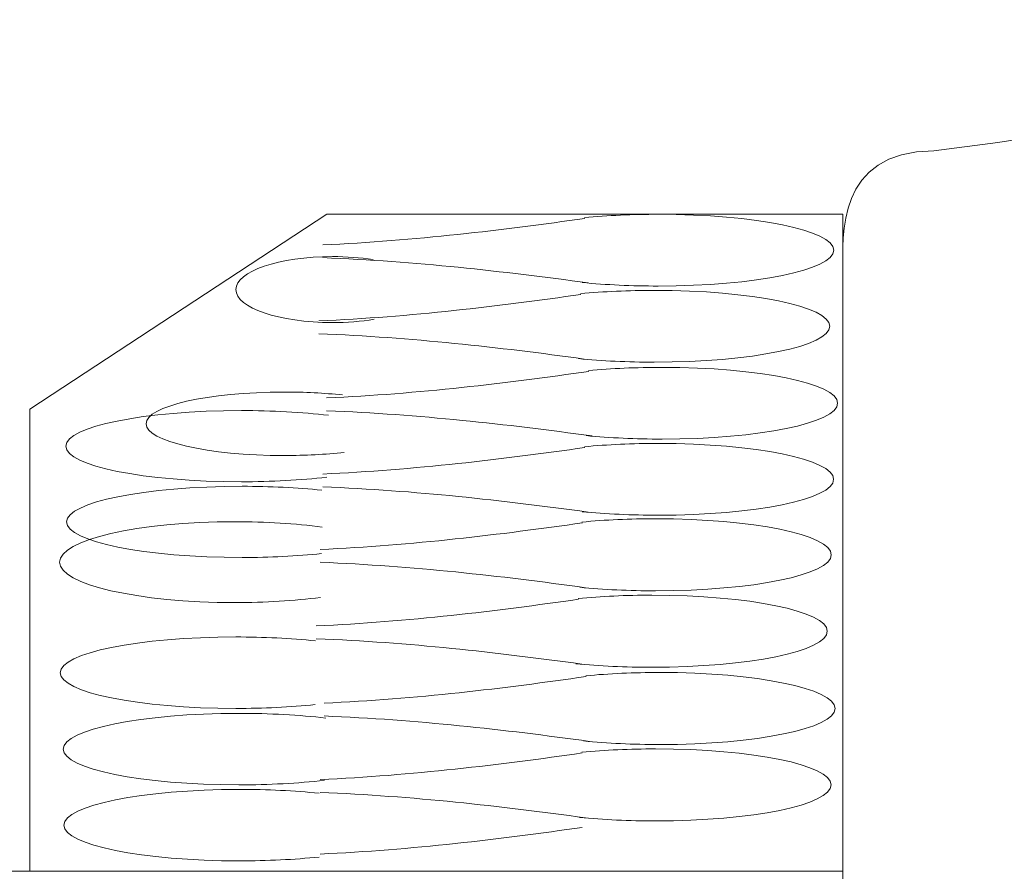
# Model space of a CAD drawing. Units: centimetres. Extents: x -8.8 to 8.8, y -14 to 13.9.
# Drawn here: x -1.4 to 0.3, y -0.5 to 1 of the extents above; entities that cross this region are included whole.
import ezdxf
from ezdxf.lldxf.tags import DXFTag

# ---------------------------------------------------------------- set-up
doc = ezdxf.new("R2010")
doc.units = ezdxf.units.CM
doc.header["$MEASUREMENT"] = 0
doc.layers.add('Ebene 1', color=7, linetype='Continuous')
tags = doc.linetypes.add('New Line109', pattern=[0.3, 0.2, -0.1]).pattern_tags.tags
tags[6:7] = [DXFTag(74, 4), DXFTag(75, 0), DXFTag(340, '0'), DXFTag(46, 1.0), DXFTag(50, 0.0), DXFTag(44, 0.0), DXFTag(45, 0.0)]
tags[4:5] = [DXFTag(74, 4), DXFTag(75, 0), DXFTag(340, '0'), DXFTag(46, 1.0), DXFTag(50, 0.0), DXFTag(44, 0.0), DXFTag(45, 0.0)]
tags = doc.linetypes.add('New Line191', pattern=[1, 0.5, -0.1, 0.1, -0.1, 0.1, -0.1]).pattern_tags.tags
tags[14:15] = [DXFTag(74, 4), DXFTag(75, 0), DXFTag(340, '0'), DXFTag(46, 1.0), DXFTag(50, 0.0), DXFTag(44, 0.0), DXFTag(45, 0.0)]
tags[12:13] = [DXFTag(74, 4), DXFTag(75, 0), DXFTag(340, '0'), DXFTag(46, 1.0), DXFTag(50, 0.0), DXFTag(44, 0.0), DXFTag(45, 0.0)]
tags[10:11] = [DXFTag(74, 4), DXFTag(75, 0), DXFTag(340, '0'), DXFTag(46, 1.0), DXFTag(50, 0.0), DXFTag(44, 0.0), DXFTag(45, 0.0)]
tags[8:9] = [DXFTag(74, 4), DXFTag(75, 0), DXFTag(340, '0'), DXFTag(46, 1.0), DXFTag(50, 0.0), DXFTag(44, 0.0), DXFTag(45, 0.0)]
tags[6:7] = [DXFTag(74, 4), DXFTag(75, 0), DXFTag(340, '0'), DXFTag(46, 1.0), DXFTag(50, 0.0), DXFTag(44, 0.0), DXFTag(45, 0.0)]
tags[4:5] = [DXFTag(74, 4), DXFTag(75, 0), DXFTag(340, '0'), DXFTag(46, 1.0), DXFTag(50, 0.0), DXFTag(44, 0.0), DXFTag(45, 0.0)]

msp = doc.modelspace()

# ---------------------------------------------------------------- linework, layer by layer
at = {"layer": 'Ebene 1', "color": 242, "lineweight": 50}
msp.add_open_spline([(-7.74525, 13.94876), (-7.74525, 13.94876), (8.75475, 13.94876), (8.75475, 13.94876), (8.75475, 13.94876), (8.75475, 13.94876), (8.75475, -9.35128), (8.75475, -9.35128), (8.75475, -9.35128), (8.75475, -9.35128), (-8.74525, -9.35128), (-8.74525, -9.35128), (-8.74525, -9.35128), (-8.74525, -9.35128), (-8.74525, 11.94876), (-8.74525, 11.94876), (-8.74525, 11.94876), (-8.74525, 11.94876), (-7.74525, 13.94876), (-7.74525, 13.94876)], degree=3, knots=[0, 0, 0, 0, 0.1666667, 0.1666667, 0.1666667, 0.1666667, 0.3333333, 0.3333333, 0.3333333, 0.3333333, 0.5, 0.5, 0.5, 0.5, 0.6666667, 0.6666667, 0.6666667, 0.6666667, 1, 1, 1, 1], dxfattribs=at)
at = {"layer": 'Ebene 1', "color": 250, "lineweight": 9}
for points, knots in [([(-4.2674, 9.45267), (-4.2674, 9.45267), (5.27688, 9.45267), (5.27688, 9.45267), (5.27688, 9.45267), (5.27688, 9.45267), (5.27688, -0.54733), (5.27688, -0.54733), (5.27688, -0.54733), (5.27688, -0.54733), (3.6714, -0.54733), (3.6714, -0.54733), (3.6714, -0.54733), (3.65386, 0.32298), (3.94397, 1.04195), (4.50475, 1.61838), (4.50475, 1.61838), (4.50475, 1.61838), (4.50475, 7.95267), (4.50475, 7.95267), (4.50475, 7.95267), (4.50475, 7.95267), (3.83807, 8.61935), (3.83807, 8.61935), (3.83807, 8.61935), (3.83807, 8.61935), (1.17141, 8.61895), (1.17141, 8.61895), (1.17141, 8.61895), (1.17141, 8.61895), (1.17141, 9.45267), (1.17141, 9.45267), (1.17141, 9.45267), (1.17141, 9.45267), (-1.16191, 9.45267), (-1.16191, 9.45267), (-1.16191, 9.45267), (-1.16191, 9.45267), (-1.16191, 8.61895), (-1.16191, 8.61895), (-1.16191, 8.61895), (-1.16191, 8.61895), (-2.82859, 8.61935), (-2.82859, 8.61935), (-2.82859, 8.61935), (-2.82859, 8.61935), (-3.49526, 7.95267), (-3.49526, 7.95267), (-3.49526, 7.95267), (-3.49526, 7.95267), (-3.49526, 0.84961), (-3.49526, 0.84961), (-3.49526, 0.84961), (-3.49526, 0.84961), (-3.3286, -0.31705), (-3.3286, -0.31705), (-3.3286, -0.31705), (-3.3286, -0.31705), (-3.06335, -0.31705), (-3.06335, -0.31705), (-3.06335, -0.31705), (-3.06335, -0.31705), (-3.06335, -0.47845), (-3.06335, -0.47845), (-3.06335, -0.47845), (-3.06335, -0.47845), (-4.02122, -0.47845), (-4.02122, -0.47845), (-4.02122, -0.47845), (-4.02122, -0.47845), (-4.02835, -0.0528), (-4.02835, -0.0528), (-4.02835, -0.0528), (-4.02835, -0.0528), (-4.07591, -0.0528), (-4.07591, -0.0528), (-4.07591, -0.0528), (-4.07591, -0.0528), (-4.07591, -0.32786), (-4.07591, -0.32786), (-4.07591, -0.32786), (-4.07591, -0.32786), (-4.2674, -0.32775), (-4.2674, -0.32775), (-4.2674, -0.32775), (-4.2674, -0.32775), (-4.2674, 9.45267), (-4.2674, 9.45267)], [0, 0, 0, 0, 0.0434783, 0.0434783, 0.0434783, 0.0434783, 0.0869565, 0.0869565, 0.0869565, 0.0869565, 0.1304348, 0.1304348, 0.1304348, 0.1304348, 0.173913, 0.173913, 0.173913, 0.173913, 0.2173913, 0.2173913, 0.2173913, 0.2173913, 0.2608696, 0.2608696, 0.2608696, 0.2608696, 0.3043478, 0.3043478, 0.3043478, 0.3043478, 0.3478261, 0.3478261, 0.3478261, 0.3478261, 0.3913043, 0.3913043, 0.3913043, 0.3913043, 0.4347826, 0.4347826, 0.4347826, 0.4347826, 0.4782609, 0.4782609, 0.4782609, 0.4782609, 0.5217391, 0.5217391, 0.5217391, 0.5217391, 0.5652174, 0.5652174, 0.5652174, 0.5652174, 0.6086957, 0.6086957, 0.6086957, 0.6086957, 0.6521739, 0.6521739, 0.6521739, 0.6521739, 0.6956522, 0.6956522, 0.6956522, 0.6956522, 0.7391304, 0.7391304, 0.7391304, 0.7391304, 0.7826087, 0.7826087, 0.7826087, 0.7826087, 0.826087, 0.826087, 0.826087, 0.826087, 0.8695652, 0.8695652, 0.8695652, 0.8695652, 0.9130435, 0.9130435, 0.9130435, 0.9130435, 1, 1, 1, 1]), ([(-1.37939, -0.45286), (-1.37939, -0.45286), (0.01932, -0.45286), (0.01932, -0.45286), (0.01932, -0.45286), (0.01932, -0.45286), (0.01932, 0.67697), (0.01932, 0.67697), (0.01932, 0.67697), (0.01932, 0.67697), (-0.86859, 0.67697), (-0.86859, 0.67697), (-0.86859, 0.67697), (-0.86859, 0.67697), (-1.37939, 0.34183), (-1.37939, 0.34183), (-1.37939, 0.34183), (-1.37939, 0.34183), (-1.37939, -0.45286), (-1.37939, -0.45286)], [0, 0, 0, 0, 0.1666667, 0.1666667, 0.1666667, 0.1666667, 0.3333333, 0.3333333, 0.3333333, 0.3333333, 0.5, 0.5, 0.5, 0.5, 0.6666667, 0.6666667, 0.6666667, 0.6666667, 1, 1, 1, 1])]:
    msp.add_open_spline(points, degree=3, knots=knots, dxfattribs=at)
at = {"layer": 'Ebene 1', "color": 251, "lineweight": 9}
msp.add_open_spline([(0.17565, 0.78601), (4.91419, 1.36809), (4.29993, 7.33355), (0.16644, 7.62007), (0.16644, 7.62007), (0.16644, 7.62007), (-2.99526, 7.61933), (-2.99526, 7.61933), (-2.99526, 7.61933), (-2.99526, 6.83681), (-2.99526, 6.0543), (-2.99526, 5.27178), (-2.99526, 5.27178), (-3.24638, 4.56012), (-3.20177, 3.84778), (-2.99526, 3.13509), (-2.99526, 3.13509), (-2.99526, 3.13509), (-2.99527, -0.05282), (-2.99527, -0.05282), (-2.99527, -0.05282), (-2.99527, -0.05282), (-3.06335, -0.05282), (-3.06335, -0.05282), (-3.06335, -0.05282), (-3.06335, -0.05282), (-3.06335, -0.31705), (-3.06335, -0.31705), (-3.06335, -0.31705), (-3.06335, -0.31705), (-3.3286, -0.31705), (-3.3286, -0.31705), (-3.3286, -0.31705), (-3.3286, -0.31705), (-3.49526, 0.84961), (-3.49526, 0.84961), (-3.49526, 0.84961), (-3.49526, 0.84961), (-3.49526, 7.95267), (-3.49526, 7.95267), (-3.49526, 7.95267), (-3.49526, 7.95267), (-2.82859, 8.61935), (-2.82859, 8.61935), (-2.82859, 8.61935), (-2.82859, 8.61935), (-1.16191, 8.61895), (-1.16191, 8.61895), (-1.16191, 8.61895), (-1.16191, 8.61895), (-1.16191, 9.45267), (-1.16191, 9.45267), (-1.16191, 9.45267), (-1.16191, 9.45267), (1.17141, 9.45267), (1.17141, 9.45267), (1.17141, 9.45267), (1.17141, 9.45267), (1.17141, 8.61895), (1.17141, 8.61895), (1.17141, 8.61895), (1.17141, 8.61895), (3.83807, 8.61935), (3.83807, 8.61935), (3.83807, 8.61935), (3.83807, 8.61935), (4.50475, 7.95267), (4.50475, 7.95267), (4.50475, 7.95267), (4.50475, 7.95267), (4.50475, 1.61838), (4.50475, 1.61838), (4.50475, 1.61838), (3.88555, 0.97204), (3.65557, 0.24014), (3.6714, -0.54733), (3.6714, -0.54733), (3.6714, -0.54733), (0.01932, -0.54733), (0.01932, -0.54733), (0.01932, -0.54733), (0.01932, -0.54733), (0.01932, 0.58244), (0.01932, 0.58244), (0.01932, 0.58244), (0.01932, 0.63577), (0.00676, 0.78601), (0.17565, 0.78601)], degree=3, knots=[0, 0, 0, 0, 0.0434783, 0.0434783, 0.0434783, 0.0434783, 0.0869565, 0.0869565, 0.0869565, 0.0869565, 0.1304348, 0.1304348, 0.1304348, 0.1304348, 0.173913, 0.173913, 0.173913, 0.173913, 0.2173913, 0.2173913, 0.2173913, 0.2173913, 0.2608696, 0.2608696, 0.2608696, 0.2608696, 0.3043478, 0.3043478, 0.3043478, 0.3043478, 0.3478261, 0.3478261, 0.3478261, 0.3478261, 0.3913043, 0.3913043, 0.3913043, 0.3913043, 0.4347826, 0.4347826, 0.4347826, 0.4347826, 0.4782609, 0.4782609, 0.4782609, 0.4782609, 0.5217391, 0.5217391, 0.5217391, 0.5217391, 0.5652174, 0.5652174, 0.5652174, 0.5652174, 0.6086957, 0.6086957, 0.6086957, 0.6086957, 0.6521739, 0.6521739, 0.6521739, 0.6521739, 0.6956522, 0.6956522, 0.6956522, 0.6956522, 0.7391304, 0.7391304, 0.7391304, 0.7391304, 0.7826087, 0.7826087, 0.7826087, 0.7826087, 0.826087, 0.826087, 0.826087, 0.826087, 0.8695652, 0.8695652, 0.8695652, 0.8695652, 0.9130435, 0.9130435, 0.9130435, 0.9130435, 1, 1, 1, 1], dxfattribs=at)
at = {"layer": 'Ebene 1', "color": 250, "linetype": 'New Line109', "lineweight": 9}
msp.add_open_spline([(-3.89947, 0.50129), (-3.89947, 0.50129), (-3.89947, 8.92749), (-3.89947, 8.92749), (-3.89947, 8.92749), (-3.89947, 8.92749), (4.89799, 8.92749), (4.89799, 8.92749)], degree=3, knots=[0, 0, 0, 0, 0.3333333, 0.3333333, 0.3333333, 0.3333333, 1, 1, 1, 1], dxfattribs=at)
at = {"layer": 'Ebene 1', "color": 252, "lineweight": 9}
for points in [[(-0.87524, 0.62436), (-0.71738, 0.63141), (-0.56408, 0.65005), (-0.42438, 0.66993)], [(-0.87524, 0.60241), (-0.71398, 0.59578), (-0.56747, 0.57921), (-0.4187, 0.55891)], [(-0.88205, 0.49347), (-0.7242, 0.5005), (-0.57088, 0.51914), (-0.4312, 0.53903)], [(-0.88205, 0.47151), (-0.72079, 0.46488), (-0.57429, 0.44831), (-0.42552, 0.42802)], [(-0.86866, 0.3611), (-0.7108, 0.36814), (-0.55749, 0.38678), (-0.4178, 0.40667)], [(-0.86866, 0.33915), (-0.70739, 0.33252), (-0.56089, 0.31595), (-0.41212, 0.29565)], [(-0.87547, 0.2302), (-0.71762, 0.23725), (-0.5643, 0.25588), (-0.42461, 0.27576)], [(-0.87547, 0.20824), (-0.71421, 0.20162), (-0.56771, 0.18505), (-0.41894, 0.16475)], [(-0.87963, 0.10047), (-0.72177, 0.10754), (-0.56846, 0.12626), (-0.42877, 0.14623)], [(-0.87963, 0.07842), (-0.71836, 0.07176), (-0.57186, 0.05512), (-0.42309, 0.03474)], [(-0.88644, -0.03099), (-0.72858, -0.02392), (-0.57527, -0.0052), (-0.43558, 0.01477)], [(-0.88644, -0.05304), (-0.72518, -0.05969), (-0.57868, -0.07633), (-0.4299, -0.09672)], [(-0.87305, -0.16392), (-0.71519, -0.15684), (-0.56187, -0.13813), (-0.42219, -0.11816)], [(-0.87305, -0.18596), (-0.71179, -0.19262), (-0.56528, -0.20926), (-0.41651, -0.22964)], [(-0.87986, -0.29537), (-0.72201, -0.2883), (-0.56869, -0.26958), (-0.429, -0.24961)], [(-0.87986, -0.31742), (-0.7186, -0.32407), (-0.5721, -0.34071), (-0.42332, -0.3611)], [(-0.87986, -0.42335), (-0.72201, -0.41628), (-0.56869, -0.39756), (-0.429, -0.37759)]]:
    msp.add_open_spline(points, degree=3, dxfattribs=at)
for points in [[(-0.42503, 0.67128), (-0.38531, 0.67503), (-0.34208, 0.67697), (-0.29832, 0.67697), (-0.29832, 0.67697), (-0.13148, 0.67697), (0.00376, 0.64934), (0.00376, 0.61525), (0.00376, 0.61525), (0.00376, 0.58116), (-0.13148, 0.55353), (-0.29832, 0.55353), (-0.29832, 0.55353), (-0.3435, 0.55353), (-0.38811, 0.5556), (-0.42885, 0.55959)], [(-0.78891, 0.59895), (-0.81076, 0.6024), (-0.83455, 0.60418), (-0.85862, 0.60418), (-0.85862, 0.60418), (-0.9504, 0.60418), (-1.02479, 0.57879), (-1.02479, 0.54746), (-1.02479, 0.54746), (-1.02479, 0.51614), (-0.9504, 0.49074), (-0.85862, 0.49074), (-0.85862, 0.49074), (-0.83376, 0.49074), (-0.80923, 0.49265), (-0.78682, 0.49631)], [(-0.43185, 0.54038), (-0.39213, 0.54413), (-0.34889, 0.54608), (-0.30514, 0.54608), (-0.30514, 0.54608), (-0.1383, 0.54608), (-0.00305, 0.51844), (-0.00305, 0.48435), (-0.00305, 0.48435), (-0.00305, 0.45027), (-0.1383, 0.42263), (-0.30514, 0.42263), (-0.30514, 0.42263), (-0.35032, 0.42263), (-0.39492, 0.4247), (-0.43566, 0.42868)], [(-0.41845, 0.40801), (-0.37873, 0.41177), (-0.3355, 0.41371), (-0.29174, 0.41371), (-0.29174, 0.41371), (-0.1249, 0.41371), (0.01035, 0.38607), (0.01035, 0.35199), (0.01035, 0.35199), (0.01035, 0.3179), (-0.1249, 0.29026), (-0.29174, 0.29026), (-0.29174, 0.29026), (-0.33692, 0.29026), (-0.38153, 0.29233), (-0.42227, 0.29632)], [(-0.84148, 0.36622), (-0.87277, 0.36953), (-0.90683, 0.37125), (-0.9413, 0.37125), (-0.9413, 0.37125), (-1.07273, 0.37125), (-1.17928, 0.3468), (-1.17928, 0.31666), (-1.17928, 0.31666), (-1.17928, 0.2865), (-1.07273, 0.26206), (-0.9413, 0.26206), (-0.9413, 0.26206), (-0.90571, 0.26206), (-0.87057, 0.2639), (-0.83847, 0.26742)], [(-0.86824, 0.22463), (-0.91317, 0.21957), (-0.96374, 0.21691), (-1.01516, 0.21691), (-1.01516, 0.21691), (-1.182, 0.21691), (-1.31725, 0.24431), (-1.31725, 0.27813), (-1.31725, 0.27813), (-1.31725, 0.31193), (-1.182, 0.33934), (-1.01516, 0.33934), (-1.01516, 0.33934), (-0.96267, 0.33934), (-0.91108, 0.33657), (-0.86549, 0.3313)], [(-0.42527, 0.27712), (-0.38555, 0.28086), (-0.34231, 0.28281), (-0.29856, 0.28281), (-0.29856, 0.28281), (-0.13172, 0.28281), (0.00353, 0.25518), (0.00353, 0.22109), (0.00353, 0.22109), (0.00353, 0.187), (-0.13172, 0.15937), (-0.29856, 0.15937), (-0.29856, 0.15937), (-0.34374, 0.15937), (-0.38834, 0.16144), (-0.42908, 0.16543)], [(-0.87735, 0.0933), (-0.91972, 0.08894), (-0.96653, 0.08667), (-1.01402, 0.08667), (-1.01402, 0.08667), (-1.18086, 0.08667), (-1.31611, 0.11407), (-1.31611, 0.14789), (-1.31611, 0.14789), (-1.31611, 0.1817), (-1.18086, 0.2091), (-1.01402, 0.2091), (-1.01402, 0.2091), (-0.96636, 0.2091), (-0.91936, 0.20682), (-0.87689, 0.20243)], [(-0.42942, 0.14758), (-0.3897, 0.15134), (-0.34646, 0.1533), (-0.30271, 0.1533), (-0.30271, 0.1533), (-0.13587, 0.1533), (-0.00062, 0.12554), (-0.00062, 0.09132), (-0.00062, 0.09132), (-0.00062, 0.05708), (-0.13587, 0.02932), (-0.30271, 0.02932), (-0.30271, 0.02932), (-0.34789, 0.02932), (-0.39249, 0.03141), (-0.43324, 0.03542)], [(-0.87921, 0.01791), (-0.92414, 0.01216), (-0.97471, 0.00914), (-1.02613, 0.00914), (-1.02613, 0.00914), (-1.19297, 0.00914), (-1.32821, 0.04025), (-1.32821, 0.07864), (-1.32821, 0.07864), (-1.32821, 0.11702), (-1.19297, 0.14814), (-1.02613, 0.14814), (-1.02613, 0.14814), (-0.97364, 0.14814), (-0.92205, 0.14499), (-0.87646, 0.13901)], [(-0.43624, 0.01613), (-0.39651, 0.01989), (-0.35328, 0.02184), (-0.30952, 0.02184), (-0.30952, 0.02184), (-0.14268, 0.02184), (-0.00744, -0.00591), (-0.00744, -0.04014), (-0.00744, -0.04014), (-0.00744, -0.07438), (-0.14268, -0.10212), (-0.30952, -0.10212), (-0.30952, -0.10212), (-0.3547, -0.10212), (-0.39931, -0.10004), (-0.44005, -0.09604)], [(-0.88832, -0.16631), (-0.93067, -0.17068), (-0.9775, -0.17296), (-1.02499, -0.17296), (-1.02499, -0.17296), (-1.19183, -0.17296), (-1.32708, -0.14544), (-1.32708, -0.11149), (-1.32708, -0.11149), (-1.32708, -0.07753), (-1.19183, -0.05001), (-1.02499, -0.05001), (-1.02499, -0.05001), (-0.97732, -0.05001), (-0.93033, -0.0523), (-0.88786, -0.05671)], [(-0.42284, -0.1168), (-0.38312, -0.11304), (-0.33988, -0.11109), (-0.29613, -0.11109), (-0.29613, -0.11109), (-0.12929, -0.11109), (0.00596, -0.13884), (0.00596, -0.17307), (0.00596, -0.17307), (0.00596, -0.2073), (-0.12929, -0.23505), (-0.29613, -0.23505), (-0.29613, -0.23505), (-0.34131, -0.23505), (-0.38591, -0.23297), (-0.42665, -0.22897)], [(-0.87263, -0.29663), (-0.91756, -0.30171), (-0.96813, -0.30438), (-1.01955, -0.30438), (-1.01955, -0.30438), (-1.18639, -0.30438), (-1.32163, -0.27686), (-1.32163, -0.24291), (-1.32163, -0.24291), (-1.32163, -0.20895), (-1.18639, -0.18144), (-1.01955, -0.18144), (-1.01955, -0.18144), (-0.96706, -0.18144), (-0.91547, -0.18422), (-0.86988, -0.18951)], [(-0.42965, -0.24826), (-0.38993, -0.24449), (-0.3467, -0.24254), (-0.30294, -0.24254), (-0.30294, -0.24254), (-0.1361, -0.24254), (-0.00086, -0.27029), (-0.00086, -0.30452), (-0.00086, -0.30452), (-0.00086, -0.33875), (-0.1361, -0.3665), (-0.30294, -0.3665), (-0.30294, -0.3665), (-0.34812, -0.3665), (-0.39273, -0.36443), (-0.43347, -0.36042)], [(-0.88174, -0.42852), (-0.92409, -0.4329), (-0.97092, -0.43517), (-1.01841, -0.43517), (-1.01841, -0.43517), (-1.18525, -0.43517), (-1.3205, -0.40765), (-1.3205, -0.3737), (-1.3205, -0.3737), (-1.3205, -0.33975), (-1.18525, -0.31222), (-1.01841, -0.31222), (-1.01841, -0.31222), (-0.97074, -0.31222), (-0.92374, -0.31452), (-0.88127, -0.31893)]]:
    msp.add_open_spline(points, degree=3, knots=[0, 0, 0, 0, 0.2, 0.2, 0.2, 0.2, 0.4, 0.4, 0.4, 0.4, 0.6, 0.6, 0.6, 0.6, 1, 1, 1, 1], dxfattribs=at)
at = {"layer": 'Ebene 1', "color": 250, "linetype": 'New Line191', "lineweight": 9}
msp.add_open_spline([(-1.58206, 0.17703), (-1.58206, 0.17703), (-1.48205, 0.17703), (-1.48205, 0.17703), (-1.48205, 0.17703), (-1.61744, 0.00178), (-1.71653, -0.20118), (-1.75191, -0.45286), (-1.75191, -0.45286), (-1.75191, -0.45286), (-0.08068, -0.45286), (-0.08068, -0.45286), (-0.08068, -0.45286), (-0.08068, -0.45286), (0.01932, -0.45286), (0.01932, -0.45286), (0.01932, -0.45286), (0.01932, -0.45286), (0.01932, -0.55286), (0.01932, -0.55286), (0.01932, -0.55286), (0.01932, -0.55286), (0.01932, -1.03621), (0.01932, -1.03621), (0.01932, -1.03621), (0.01932, -1.03621), (-0.08068, -1.03621), (-0.08068, -1.03621), (-0.08068, -1.03621), (-0.08068, -1.03621), (-0.08068, -0.55286), (-0.08068, -0.55286), (-0.08068, -0.55286), (-0.08068, -0.55286), (-1.77837, -0.55286), (-1.77837, -0.55286), (-1.77837, -0.55286), (-1.77837, -0.55286), (-1.87836, -0.55286), (-1.87836, -0.55286), (-1.87836, -0.55286), (-1.87836, -0.55286), (-1.87837, -0.55286), (-1.87837, -0.55286), (-1.87837, -0.55286), (-1.83808, -0.27651), (-1.75762, -0.02285), (-1.58206, 0.17703)], degree=3, knots=[0, 0, 0, 0, 0.0769231, 0.0769231, 0.0769231, 0.0769231, 0.1538462, 0.1538462, 0.1538462, 0.1538462, 0.2307692, 0.2307692, 0.2307692, 0.2307692, 0.3076923, 0.3076923, 0.3076923, 0.3076923, 0.3846154, 0.3846154, 0.3846154, 0.3846154, 0.4615385, 0.4615385, 0.4615385, 0.4615385, 0.5384615, 0.5384615, 0.5384615, 0.5384615, 0.6153846, 0.6153846, 0.6153846, 0.6153846, 0.6923077, 0.6923077, 0.6923077, 0.6923077, 0.7692308, 0.7692308, 0.7692308, 0.7692308, 0.8461538, 0.8461538, 0.8461538, 0.8461538, 1, 1, 1, 1], dxfattribs=at)

doc.saveas('drawing.dxf')
